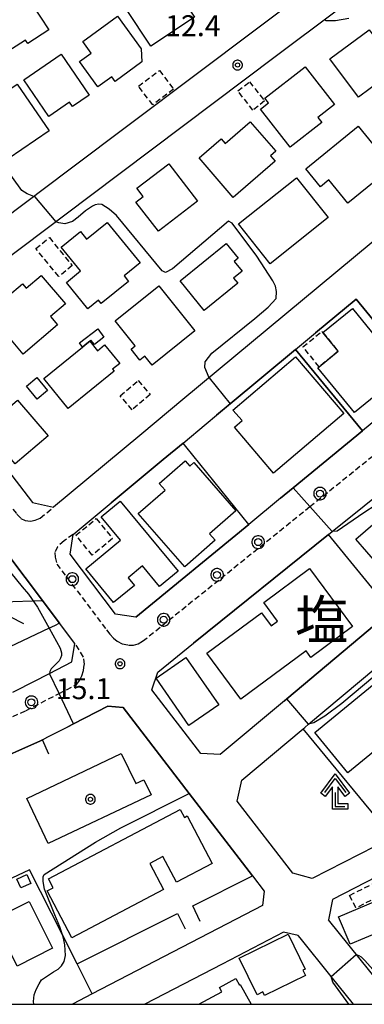
# Model space of a CAD drawing. Extents: x -28000 to -26000, y 98999 to 100500.
# Drawn here: x -26184 to -26123, y 99000 to 99177 of the extents above; entities that cross this region are included whole.
import ezdxf
from ezdxf.enums import TextEntityAlignment as Align

# ---------------------------------------------------------------- set-up
doc = ezdxf.new("R2010")
doc.units = 0
doc.header["$MEASUREMENT"] = 0
doc.linetypes.add('22130', pattern=[1.5, 1, -0.5])
doc.linetypes.add('30030', pattern=[1.5, 1, -0.5])
doc.layers.get('0').update_dxf_attribs({"color": 50, "linetype": 'CONTINUOUS'})
for name, color, linetype in [('2101000', 7, 'CONTINUOUS'), ('2213000', 51, '22130'), ('2238000', 3, 'CONTINUOUS'), ('3001000', 6, 'CONTINUOUS'), ('3003000', 151, '30030'), ('4204000', 30, 'CONTINUOUS'), ('6101120', 112, 'CONTINUOUS'), ('6101990', 93, 'CONTINUOUS'), ('6110000', 232, '61100'), ('6130000', 41, '61300'), ('7102000', 40, 'CONTINUOUS'), ('7102001', 43, 'CONTINUOUS'), ('7312000', 6, 'CONTINUOUS'), ('8114000', 2, 'CONTINUOUS'), ('8199000', 50, 'CONTINUOUS'), ('999', 7, 'CONTINUOUS'), ('CLIP_BOX', 4, 'CONTINUOUS')]:
    doc.layers.add(name, color=color, linetype=linetype)
doc.styles.add('Dm_Anotation', font='romans.shx', dxfattribs={"bigfont": 'pscdm.shx'})
doc.styles.get("Standard").update_dxf_attribs({"font": 'romans.shx', "bigfont": 'pscdm.shx'})
doc.styles.add('ＭＳ ゴシック', font='MS Gothic.ttf')
doc.linetypes.add('61100', pattern='A,0.5,[3,dmdr.shx,S=0.2,R=0,X=0,Y=0],0.5', length=1)
doc.linetypes.add('61300', pattern='A,1,-0.75,[1,dmdr.shx,S=0.15,R=0,X=0,Y=0],-0.75,1', length=3.5)

# ---------------------------------------------------------------- blocks, each defined once
blk = doc.blocks.new('223800')
at = {"linetype": 'Continuous'}
blk.add_circle((0, 0), 0.25, dxfattribs=at)
at = {"layer": 'CLIP_BOX', "flags": 128}
blk.add_lwpolyline([(0.044, -0.45), (0.131, -0.433), (0.213, -0.399), (0.287, -0.35), (0.35, -0.287), (0.399, -0.213), (0.433, -0.131), (0.45, -0.044), (0.45, 0.044), (0.433, 0.131), (0.399, 0.213), (0.35, 0.287), (0.287, 0.35), (0.213, 0.399), (0.131, 0.433), (0.044, 0.45), (-0.044, 0.45), (-0.131, 0.433), (-0.213, 0.399), (-0.287, 0.35), (-0.35, 0.287), (-0.399, 0.213), (-0.433, 0.131), (-0.45, 0.044), (-0.45, -0.044), (-0.433, -0.131), (-0.399, -0.213), (-0.35, -0.287), (-0.287, -0.35), (-0.213, -0.399), (-0.131, -0.433), (-0.044, -0.45)], close=True, dxfattribs=at)
blk = doc.blocks.new('420400')
at = {"linetype": 'Continuous', "flags": 128}
for points in [[(-0.75, 1), (0, 2), (0.75, 1)], [(0, 1), (0, 0), (0.7, 0)]]:
    blk.add_lwpolyline(points, dxfattribs=at)
at = {"layer": 'CLIP_BOX', "flags": 128}
blk.add_lwpolyline([(0.9, 0.2), (0.9, -0.2), (-0.2, -0.2), (-0.2, 1.4), (-0.71, 0.72), (-1.03, 0.96), (0, 2.333), (1.03, 0.96), (0.71, 0.72), (0.2, 1.4), (0.2, 0.2), (0.9, 0.2)], dxfattribs=at)
blk = doc.blocks.new('819900')
at = {"linetype": 'Continuous'}
blk.add_circle((0, 0), 0.15, dxfattribs=at)
at = {"layer": 'CLIP_BOX', "flags": 128}
blk.add_lwpolyline([(-0.034, 0.348), (-0.102, 0.335), (-0.165, 0.309), (-0.222, 0.271), (-0.271, 0.222), (-0.309, 0.165), (-0.335, 0.102), (-0.348, 0.034), (-0.348, -0.034), (-0.335, -0.102), (-0.309, -0.165), (-0.271, -0.222), (-0.222, -0.271), (-0.165, -0.309), (-0.102, -0.335), (-0.034, -0.348), (0.034, -0.348), (0.102, -0.335), (0.165, -0.309), (0.222, -0.271), (0.271, -0.222), (0.309, -0.165), (0.335, -0.102), (0.348, -0.034), (0.348, 0.034), (0.335, 0.102), (0.309, 0.165), (0.271, 0.222), (0.222, 0.271), (0.165, 0.309), (0.102, 0.335), (0.034, 0.348)], close=True, dxfattribs=at)
blk = doc.blocks.new('731200')
at = {"linetype": 'Continuous'}
blk.add_circle((0, 0), 0.15, dxfattribs=at)
at = {"layer": 'CLIP_BOX'}
blk.add_lwpolyline([(0.034, 0.348), (-0.034, 0.348), (-0.102, 0.335), (-0.165, 0.309), (-0.222, 0.271), (-0.271, 0.222), (-0.309, 0.165), (-0.335, 0.102), (-0.348, 0.034), (-0.348, -0.034), (-0.335, -0.102), (-0.309, -0.165), (-0.271, -0.222), (-0.222, -0.271), (-0.165, -0.309), (-0.102, -0.335), (-0.034, -0.348), (0.034, -0.348), (0.102, -0.335), (0.165, -0.309), (0.222, -0.271), (0.271, -0.222), (0.309, -0.165), (0.335, -0.102), (0.348, -0.034), (0.348, 0.034), (0.335, 0.102), (0.309, 0.165), (0.271, 0.222), (0.222, 0.271), (0.165, 0.309), (0.102, 0.335)], close=True, dxfattribs=at)
at = {"linetype": 'Continuous'}
blk.add_attdef('ATT', text='', height=1.5, dxfattribs=at).set_placement((1.5, 0), align=Align.MIDDLE_LEFT)

msp = doc.modelspace()

# ---------------------------------------------------------------- linework, layer by layer
at = {"layer": '2101000'}
for points in [[(-26231.72, 99157.6), (-26205.1, 99175.62), (-26176.18, 99195.26), (-26149.15, 99213.62), (-26122.98, 99231.3), (-26119.17, 99230.75), (-26103.23, 99211.59), (-26100.7, 99208.56), (-26100.85, 99205.78), (-26141.96, 99174.88), (-26175.57, 99149.59), (-26207.16, 99125.79), (-26210.47, 99126.25)], [(-26076.74, 99179.81), (-26094.26, 99200.82), (-26097.04, 99201.13), (-26138.35, 99170.08), (-26171.96, 99144.79), (-26203.55, 99121), (-26203.94, 99118.49), (-26182.1, 99090), (-26178.34, 99089.13)], [(-26076.74, 99179.81), (-26074.96, 99177.67), (-26075.22, 99174.7), (-26114.77, 99142), (-26115.13, 99141.7), (-26121.4, 99136.51), (-26155.13, 99108.45), (-26162.52, 99102.29), (-26175.54, 99091.46)], [(-26155.11, 99100.65), (-26150.95, 99104.12), (-26149.09, 99105.66), (-26134.99, 99117.4), (-26131.37, 99120.41), (-26124.11, 99126.45), (-26112.06, 99111.83), (-26122.96, 99102.86), (-26135.38, 99092.63), (-26137.64, 99090.77), (-26143.34, 99086.07)], [(-26160.71, 99056.39), (-26159.66, 99059.58), (-26153.23, 99064.75), (-26129.05, 99084.23), (-26128.37, 99084.78), (-26105.17, 99103.46), (-26094.28, 99090.24), (-26117.8, 99070.49), (-26136.53, 99054.78), (-26136.96, 99054.42), (-26148.44, 99044.78), (-26151.94, 99044.97)], [(-26143.34, 99086.07), (-26163.56, 99069.43), (-26167.19, 99069.96), (-26175.34, 99080.75), (-26174.8, 99084.27), (-26168.02, 99089.91), (-26158.68, 99097.68), (-26155.11, 99100.65)], [(-26175.54, 99091.46), (-26178.34, 99089.13)], [(-26185.61, 99056), (-26185, 99056.28), (-26179.05, 99059.34), (-26175.06, 99061.4), (-26174.49, 99064.69), (-26177.23, 99068.33), (-26189.63, 99084.75)], [(-26145.39, 99036.45), (-26144.57, 99040.2), (-26133.59, 99049.41), (-26133.32, 99049.64), (-26132.61, 99050.23), (-26111.46, 99067.99), (-26103.7, 99074.5), (-26090.46, 99085.61), (-26086.79, 99081.15), (-26066.37, 99056.36), (-26067.17, 99055.81), (-26069.06, 99054.75), (-26070.82, 99053.85), (-26078.2, 99050.07), (-26091.31, 99043.36), (-26112.05, 99032.74), (-26117.53, 99029.94), (-26119.17, 99029.09), (-26120.72, 99028.3), (-26131.96, 99022.55), (-26135.47, 99023.53)], [(-26151.94, 99044.97), (-26160.71, 99056.39)], [(-26190.1, 99043.05), (-26180.68, 99047.25), (-26180.3, 99047.45), (-26179.32, 99047.95), (-26175.78, 99049.78), (-26174.75, 99050.31), (-26168.57, 99053.49), (-26165.86, 99053.25), (-26153.99, 99037.8), (-26142.67, 99023.05), (-26140.55, 99020.29), (-26140.9, 99017.71), (-26171.39, 99001.85), (-26174.95, 99000)], [(-26135.47, 99023.53), (-26145.39, 99036.45)], [(-26118.45, 99023.85), (-26128.36, 99018.78), (-26129.03, 99015.16)], [(-26116.91, 99000), (-26121.16, 99005.32), (-26121.64, 99005.92), (-26129.03, 99015.16)], [(-26137.1, 99012.92), (-26148.1, 99007.2), (-26161.95, 99000)], [(-26124.59, 99000), (-26128.56, 99004.96), (-26134.14, 99011.95), (-26134.46, 99012.35), (-26137.1, 99012.92)]]:
    msp.add_lwpolyline(points, dxfattribs=at)
at = {"layer": '2213000'}
for points in [[(-26206.26, 99118.53), (-26206.52, 99117.88), (-26206.56, 99117.15), (-26206.4, 99116.18), (-26206.2, 99115.73), (-26205.67, 99114.99), (-26184.89, 99087.88), (-26184.18, 99087.13), (-26183.41, 99086.73), (-26182.47, 99086.66), (-26181.63, 99086.81), (-26180.71, 99087.2), (-26178.34, 99089.13)], [(-26174.8, 99084.27), (-26176.43, 99083.11), (-26177.61, 99082.04), (-26178.07, 99081.01), (-26178.05, 99080.19), (-26177.73, 99078.94), (-26168.84, 99067.17), (-26168.24, 99066.36), (-26167.59, 99065.67), (-26166.89, 99065.11), (-26166.01, 99064.65), (-26164.88, 99064.41), (-26164, 99064.43), (-26163.16, 99064.67), (-26162.35, 99065.11), (-26132.37, 99089.26), (-26097.97, 99116.96)], [(-26220.68, 99039.15), (-26215.72, 99040.49), (-26207.63, 99042.92), (-26199.72, 99045.61), (-26192.46, 99048.57), (-26183.28, 99052.66), (-26183.23, 99052.69), (-26177.33, 99055.73), (-26174.12, 99057.38), (-26173.65, 99058.08), (-26173.26, 99058.91), (-26172.95, 99059.86), (-26172.79, 99060.93), (-26172.93, 99062.28), (-26174.49, 99064.69)]]:
    msp.add_lwpolyline(points, dxfattribs=at)
at = {"layer": '3001000'}
for points in [[(-26153.08, 99177), (-26160.91, 99171.84), (-26165.34, 99178.58), (-26157.51, 99183.73)], [(-26187.3, 99179.2), (-26183.62, 99181.6), (-26179.14, 99174.74), (-26182.92, 99172.27), (-26183.34, 99172.92), (-26187.35, 99170.3), (-26192.63, 99178.37), (-26188.51, 99181.06)], [(-26162.59, 99171.36), (-26162.5, 99169.02), (-26167.3, 99165.51), (-26167.9, 99166.34), (-26170.38, 99164.53), (-26173.69, 99169.05), (-26171.58, 99170.59), (-26173.1, 99172.66), (-26166.88, 99177.21)], [(-26115.32, 99168.87), (-26123.68, 99162.66), (-26128.79, 99169.53), (-26121.78, 99174.75), (-26120.88, 99173.54), (-26119.54, 99174.53)], [(-26171.93, 99163.03), (-26174.92, 99160.99), (-26175.44, 99161.75), (-26179.17, 99159.21), (-26183.66, 99165.8), (-26176.94, 99170.38)], [(-26130.26, 99158.1), (-26135.92, 99153.69), (-26141.26, 99160.54), (-26139.82, 99161.66), (-26140.46, 99162.47), (-26133.24, 99168.09), (-26128, 99161.35), (-26130.99, 99159.02)], [(-26192.19, 99160.02), (-26184.83, 99165.03), (-26179.11, 99156.63), (-26186.46, 99151.62)], [(-26138.48, 99152.96), (-26139.44, 99152.14), (-26138.61, 99151.17), (-26146.13, 99144.69), (-26152.25, 99151.77), (-26148.3, 99155.19), (-26147.57, 99154.35), (-26143.06, 99158.26)], [(-26117.7, 99150.06), (-26125.57, 99143.64), (-26128.99, 99147.83), (-26130.48, 99146.61), (-26133.11, 99149.83), (-26123.75, 99157.47)], [(-26163.55, 99143.84), (-26162.23, 99144.86), (-26163.38, 99146.34), (-26157.67, 99150.74), (-26152.51, 99144.04), (-26159.54, 99138.63)], [(-26129.09, 99141.09), (-26139.49, 99132.8), (-26145.16, 99139.93), (-26134.76, 99148.21)], [(-26173.49, 99138.58), (-26172.4, 99137.23), (-26168.72, 99140.22), (-26162.81, 99132.95), (-26165.69, 99130.62), (-26164.9, 99129.64), (-26169.8, 99125.67), (-26170.28, 99126.25), (-26172.17, 99124.72), (-26176.02, 99129.46), (-26173.49, 99131.52), (-26176.95, 99135.78)], [(-26145.22, 99133.79), (-26145.95, 99133.2), (-26144.55, 99131.47), (-26146.09, 99130.23), (-26145.32, 99129.29), (-26151.33, 99124.42), (-26155.64, 99129.74), (-26147.36, 99136.44)], [(-26189.51, 99123.38), (-26186.05, 99126.31), (-26186.58, 99126.93), (-26183.88, 99129.22), (-26183.21, 99128.43), (-26180.51, 99130.72), (-26176.18, 99125.62), (-26178.87, 99123.33), (-26177.59, 99121.83), (-26183.74, 99116.6)], [(-26160.67, 99114.62), (-26161.95, 99116.23), (-26162.84, 99115.52), (-26164.42, 99117.5), (-26163.69, 99118.08), (-26167.27, 99122.55), (-26159.43, 99128.81), (-26152.99, 99120.76)], [(-26115.51, 99113.37), (-26124.41, 99106.13), (-26130.94, 99114.15), (-26130.73, 99114.32), (-26127.32, 99117.1), (-26130.07, 99120.48), (-26124.77, 99124.76)], [(-26169.28, 99119.65), (-26171, 99118.33), (-26171.61, 99119.12), (-26171.83, 99118.91), (-26172.63, 99118.26), (-26173.12, 99117.87), (-26173.68, 99118.6), (-26170.4, 99121.12)], [(-26167.73, 99113.88), (-26167.46, 99113.54), (-26175.69, 99106.85), (-26180.06, 99112.22), (-26173.12, 99117.87), (-26172.63, 99118.26), (-26171.83, 99118.91), (-26170.43, 99117.2), (-26169.16, 99118.23), (-26166.46, 99114.91)], [(-26126.29, 99105.93), (-26138.88, 99095.23), (-26145.91, 99103.51), (-26144.55, 99104.67), (-26146.17, 99106.57), (-26134.95, 99116.11)], [(-26181.3, 99112.4), (-26179.39, 99110.05), (-26181.28, 99108.51), (-26183.19, 99110.86)], [(-26185.22, 99096.9), (-26187.85, 99099.97), (-26188.6, 99099.33), (-26191.42, 99102.63), (-26184.76, 99108.33), (-26179.31, 99101.96)], [(-26158.33, 99092.19), (-26159.39, 99093.41), (-26154.71, 99097.48), (-26153.88, 99096.53), (-26153.18, 99097.14), (-26145.64, 99088.48), (-26150.35, 99084.38), (-26149.33, 99083.21), (-26154.82, 99078.43), (-26163.15, 99087.99)], [(-26166.36, 99090.21), (-26156, 99077.68), (-26159.33, 99074.93), (-26162.37, 99078.6), (-26164.95, 99076.47), (-26163.84, 99075.13), (-26167.58, 99072.04), (-26172.56, 99078.07), (-26166.33, 99083.22), (-26169.78, 99087.39)], [(-26110.9, 99082.91), (-26118.22, 99076.57), (-26124.15, 99083.42), (-26116.83, 99089.76)], [(-26132.48, 99078.14), (-26124.76, 99067.73), (-26132.19, 99062.22), (-26133.06, 99063.4), (-26144.74, 99054.74), (-26150.85, 99062.97), (-26141.08, 99070.21), (-26139.34, 99067.86), (-26138.17, 99068.73), (-26140.65, 99072.08)], [(-26105.93, 99057.58), (-26125.58, 99041.48), (-26131.53, 99048.74), (-26111.88, 99064.84)], [(-26148.73, 99053.7), (-26154.1, 99050.01), (-26159.96, 99058.51), (-26154.59, 99062.21)], [(-26166.18, 99045), (-26163.6, 99039.58), (-26162.12, 99040.28), (-26160.84, 99037.59), (-26179.27, 99028.81), (-26183.13, 99036.91)], [(-26154.88, 99033.52), (-26154.38, 99033.79), (-26149.89, 99025.26), (-26156.3, 99021.88), (-26158.72, 99026.48), (-26161.05, 99025.25), (-26158.59, 99020.57), (-26175.04, 99011.9), (-26179.48, 99020.32), (-26178.38, 99020.9), (-26179.23, 99022.51), (-26155.63, 99034.95)], [(-26182.39, 99021.69), (-26184.2, 99020.87), (-26184.91, 99022.45), (-26183.11, 99023.27)], [(-26127.27, 99015.69), (-26115.14, 99020.83), (-26112.6, 99014.83), (-26119.58, 99011.88), (-26120.03, 99012.95), (-26125.19, 99010.77)], [(-26184.86, 99006.85), (-26189.07, 99015.26), (-26182.69, 99018.45), (-26178.48, 99010.05)], [(-26145.03, 99008.25), (-26136.29, 99012.56), (-26133.21, 99006.32), (-26133.64, 99006.11), (-26133.18, 99005.18), (-26140.49, 99001.57), (-26140.81, 99002.21), (-26141.81, 99001.71)]]:
    msp.add_lwpolyline(points, close=True, dxfattribs=at)
msp.add_lwpolyline([(-26152.27, 99000), (-26148.17, 99002.26), (-26148.59, 99003.03), (-26145.65, 99004.65), (-26145, 99003.46), (-26144.85, 99003.54), (-26142.89, 99000)], dxfattribs=at)
at = {"layer": '3003000'}
for points in [[(-26156.81, 99164.12), (-26160.55, 99161.28), (-26163.1, 99164.64), (-26159.35, 99167.48)], [(-26142.58, 99160.34), (-26145.28, 99163.78), (-26143.2, 99165.42), (-26140.49, 99161.99)], [(-26179.07, 99137.49), (-26174.98, 99132.47), (-26177.4, 99130.5), (-26181.49, 99135.51)], [(-26127.32, 99117.1), (-26130.73, 99114.32), (-26133.63, 99117.89), (-26130.23, 99120.67), (-26130.07, 99120.48)], [(-26166.37, 99109.09), (-26163.15, 99111.87), (-26161, 99109.37), (-26164.22, 99106.6)], [(-26167.74, 99083.52), (-26171.38, 99080.54), (-26174.31, 99084.11), (-26170.67, 99087.09)], [(-26118.76, 99019.96), (-26124.14, 99017.28), (-26125.28, 99019.54), (-26119.89, 99022.23)]]:
    msp.add_lwpolyline(points, close=True, dxfattribs=at)
at = {"layer": '6101120'}
msp.add_lwpolyline([(-26192.98, 99089.08), (-26189.63, 99084.75), (-26177.23, 99068.33), (-26178.16, 99067.89), (-26179.1, 99067.44), (-26189.83, 99062.36), (-26191.43, 99061.82), (-26196.66, 99060.49)], dxfattribs=at)
at = {"layer": '6101990'}
for points in [[(-26187.43, 99072.18), (-26180.32, 99072.41)], [(-26186.15, 99069.56), (-26183.72, 99068.31)]]:
    msp.add_lwpolyline(points, dxfattribs=at)
at = {"layer": '6110000'}
for points in [[(-26112.06, 99111.83), (-26124.11, 99126.45), (-26131.37, 99120.41)], [(-26137.64, 99090.77), (-26135.38, 99092.63), (-26122.96, 99102.86), (-26134.99, 99117.4), (-26146.65, 99107.69), (-26149.09, 99105.66)], [(-26163.56, 99069.43), (-26143.34, 99086.07), (-26154.62, 99100.03), (-26155.11, 99100.65), (-26158.68, 99097.68), (-26168.02, 99089.91)], [(-26136.96, 99054.42), (-26136.53, 99054.78), (-26117.8, 99070.49), (-26129.05, 99084.23), (-26153.23, 99064.75)], [(-26153.37, 99017.68), (-26142.67, 99023.05), (-26153.99, 99037.8), (-26165.86, 99053.25), (-26168.57, 99053.49), (-26174.75, 99050.31), (-26175.78, 99049.78)], [(-26117.53, 99029.94), (-26133.59, 99049.41)], [(-26179.15, 99044.83), (-26180.3, 99047.45), (-26180.68, 99047.25), (-26190.1, 99043.05), (-26193.13, 99041.82)], [(-26152.03, 99014.83), (-26153.37, 99017.68)], [(-26174.11, 99007.27), (-26156.1, 99016.31)], [(-26156.1, 99016.31), (-26154.72, 99013.52)]]:
    msp.add_lwpolyline(points, dxfattribs=at)
at = {"layer": '6130000'}
msp.add_lwpolyline([(-26171.39, 99001.85), (-26174.11, 99007.27), (-26176.72, 99012.45), (-26182.61, 99024.13), (-26194.1, 99018.75), (-26200.73, 99038.93)], dxfattribs=at)
at = {"layer": '7102000'}
for points in [[(-26125.41, 99176.75), (-26127.8, 99176.35), (-26129.45, 99176.34), (-26129.65, 99176.62)], [(-26181.84, 99144.86), (-26183.05, 99145.35), (-26183.98, 99145.92), (-26192.41, 99157.61), (-26194.12, 99159.35), (-26204.7, 99171.77), (-26206.32, 99172.89), (-26207.8, 99172.73), (-26208.82, 99172.65), (-26209.46, 99172.67)], [(-26150.44, 99112.36), (-26151.2, 99114.2), (-26151.13, 99115.23), (-26149.95, 99116.77), (-26142.24, 99122.99), (-26139.87, 99125.03), (-26138.45, 99126.56), (-26138.36, 99127.83), (-26138.57, 99128.75), (-26139.04, 99129.72), (-26141.89, 99134.15), (-26146.29, 99140.07), (-26146.94, 99140.44), (-26157, 99131.9), (-26158.23, 99131.26), (-26158.85, 99131.51), (-26167.05, 99141.45), (-26168.34, 99142.61), (-26169.67, 99143.44), (-26170.23, 99143.49), (-26170.85, 99143.34), (-26171.31, 99143.12), (-26172.57, 99142.26), (-26173.93, 99141.17), (-26174.93, 99140.37), (-26176.27, 99139.94), (-26177.39, 99140.11), (-26177.91, 99140.31)], [(-26120.54, 99089.55), (-26122.75, 99088.11), (-26127.52, 99084.87), (-26128.37, 99084.78)], [(-26179.1, 99067.44), (-26177.13, 99063.89), (-26176.91, 99063), (-26176.91, 99062.54), (-26177.09, 99062.1), (-26177.32, 99061.62), (-26178.74, 99060.13), (-26179, 99059.68), (-26179.05, 99059.34)], [(-26111.46, 99067.99), (-26111.95, 99067.21), (-26113.02, 99065.98), (-26114.68, 99064.31), (-26118.91, 99060.48), (-26126.64, 99053.97), (-26129.69, 99051.7), (-26131.68, 99050.45), (-26132.61, 99050.23)], [(-26170.83, 99029.1), (-26166.27, 99031.64), (-26153.99, 99037.8)], [(-26178.08, 99016.06), (-26179.94, 99020.63), (-26180.15, 99022.04), (-26180.15, 99022.86), (-26180, 99023.28), (-26170.83, 99029.1)], [(-26181.84, 99000), (-26181.91, 99000.51), (-26181.79, 99001.69), (-26181.43, 99002.63), (-26180.92, 99003.66), (-26180.48, 99004.39), (-26178.3, 99005.85), (-26177.52, 99006.28), (-26176.89, 99006.88), (-26176.39, 99007.65), (-26176.17, 99008.76), (-26176.3, 99010.66), (-26176.52, 99011.85), (-26176.72, 99012.45), (-26177.22, 99013.92), (-26178.08, 99016.06)], [(-26124.07, 99008.96), (-26123.61, 99008.78), (-26123.22, 99008.52), (-26122.57, 99007.86), (-26120.61, 99005.68), (-26120.4, 99005.53), (-26120.15, 99005.51), (-26119.69, 99005.65), (-26118.9, 99006.02), (-26107.51, 99011.5)], [(-26125.42, 99000), (-26128.26, 99003.99), (-26128.56, 99004.96)]]:
    msp.add_lwpolyline(points, dxfattribs=at)
at = {"layer": '7102001'}
for points in [[(-26181.84, 99144.86), (-26181.71, 99144.84), (-26177.91, 99140.31)], [(-26150.44, 99112.36), (-26150.42, 99112.32), (-26146.65, 99107.69), (-26134.99, 99117.4), (-26122.96, 99102.86), (-26135.38, 99092.63), (-26132.37, 99089.26), (-26128.37, 99084.78)], [(-26132.61, 99050.23), (-26136.53, 99054.78), (-26117.8, 99070.49), (-26094.28, 99090.24), (-26105.17, 99103.46)], [(-26192.47, 99083.38), (-26192.3, 99083.34), (-26191.68, 99083.1), (-26190.95, 99082.62), (-26187.4, 99079.03), (-26187.01, 99078.6), (-26183.92, 99074.85), (-26182.82, 99073.53), (-26181.2, 99071.24), (-26179.1, 99067.44)], [(-26153.99, 99037.8), (-26165.86, 99053.25), (-26168.57, 99053.49), (-26174.75, 99050.31), (-26177.33, 99055.73), (-26179.05, 99059.34)], [(-26128.56, 99004.96), (-26124.07, 99008.96)]]:
    msp.add_lwpolyline(points, dxfattribs=at)
at = {"layer": '999'}
msp.add_lwpolyline([(-28000, 99000), (-26000, 99000), (-26000, 100500), (-28000, 100500)], close=True, dxfattribs=at)

# ---------------------------------------------------------------- block references
at = {"layer": '2238000', "xscale": 2.5, "yscale": 2.5, "zscale": 2.5}
for p in [(-26130.57, 99091.58), (-26141.65, 99082.88), (-26149.01, 99077), (-26174.95, 99076.24), (-26158.58, 99068.96), (-26182.28, 99054.16)]:
    msp.add_blockref('223800', p, dxfattribs=at)
at = {"layer": '4204000', "xscale": 2.5, "yscale": 2.5, "zscale": 2.5}
msp.add_blockref('420400', (-26127.85, 99035.48), dxfattribs=at)
at = {"layer": '7312000', "xscale": 2.5, "yscale": 2.5, "zscale": 2.5}
for p in [(-26145.35, 99168.43, 12.41), (-26166.4, 99061.06, 15.11)]:
    msp.add_blockref('731200', p, dxfattribs=at)
at = {"layer": '8199000', "xscale": 2.5, "yscale": 2.5, "zscale": 2.5}
msp.add_blockref('819900', (-26171.71, 99036.76), dxfattribs=at)

# ---------------------------------------------------------------- texts
at = {"layer": '7312000', "style": 'Dm_Anotation'}
for s, p in [('12.4', (-26158.32, 99173.61)), ('15.1', (-26177.92, 99054.72))]:
    msp.add_text(s, height=3.75, dxfattribs=at).set_placement(p)
at = {"layer": '8114000', "style": 'ＭＳ ゴシック'}
msp.add_text('塩', height=7, dxfattribs=at).set_placement((-26130.28, 99068.93), align=Align.MIDDLE_CENTER)

doc.saveas('drawing.dxf')
